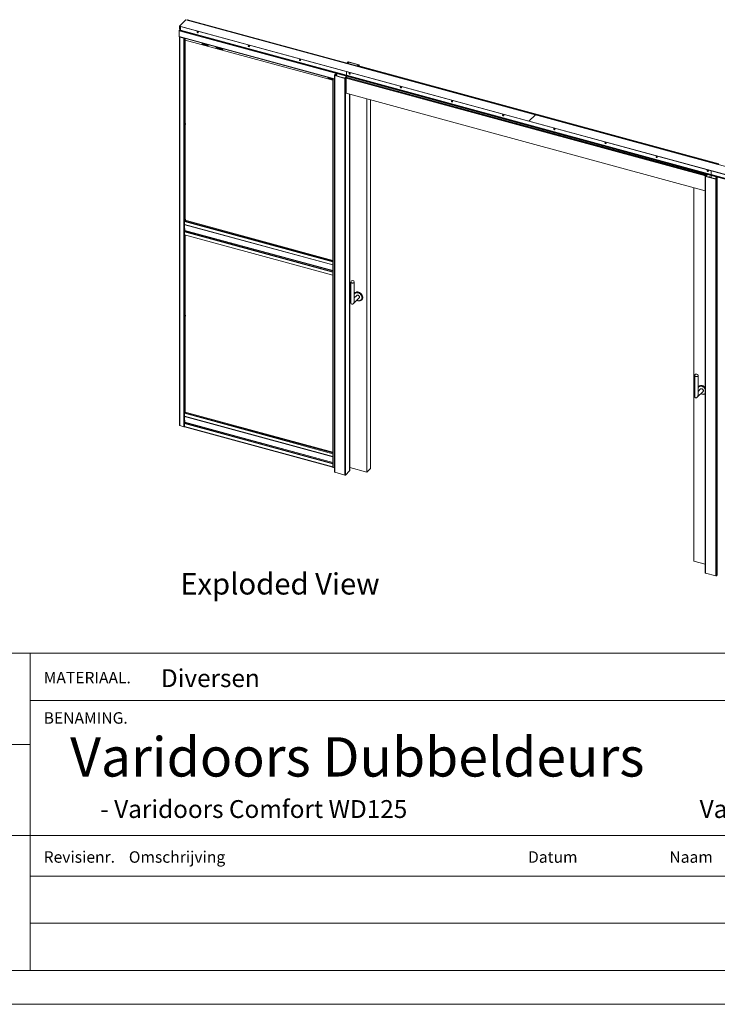
# Paper-space layout 'Varidoors Comfort sheet2' of a CAD drawing. Units: millimetres. Extents: x 0 to 420, y 0 to 297.
# Drawn here: x 262 to 366, y 0 to 146 of the extents above; entities that cross this region are included whole.
import ezdxf

# ---------------------------------------------------------------- set-up
doc = ezdxf.new("R2010")
doc.units = ezdxf.units.MM
doc.styles.add('SLDTEXTSTYLE0', font='TXT', dxfattribs={"width": 0.7})

# ---------------------------------------------------------------- blocks, each defined once
blk = doc.blocks.new('Exploded View')
at = {"color": 174, "linetype": 'Continuous', "lineweight": 0, "true_color": 0x0000a0, "insert": (0.09, 7.48), "char_height": 6.35, "attachment_point": 1, "style": 'SLDTEXTSTYLE0'}
blk.add_mtext('Exploded View', dxfattribs=at)

psp = doc.layouts.new('Varidoors Comfort sheet2')

# ---------------------------------------------------------------- linework, layer by layer
at = {"color": 7, "linetype": 'Continuous', "lineweight": 18}
for p, q in [((287.06, 145.86), (286.1, 144.92)), ((338.86, 131.78), (287.06, 145.86)), ((286.1, 144.92), (337.9, 130.84)), ((286.1, 144.92), (286.1, 144.48)), ((286.1, 144.48), (286.28, 144.43)), ((286.23, 144.44), (286.11, 144.32)), ((286.28, 144.85), (286.3, 144.87)), ((286.28, 144.85), (286.28, 144.3)), ((310.84, 138.17), (286.28, 144.85)), ((310.86, 138.19), (286.3, 144.87)), ((287.28, 145.82), (287.26, 145.8)), ((287.26, 145.8), (311.82, 139.13)), ((287.28, 145.82), (311.84, 139.15)), ((286.08, 144.23), (310.84, 137.5)), ((286.08, 144.23), (286.08, 143.35)), ((286.09, 143.31), (309.07, 137.07)), ((286.1, 143.3), (286.1, 85.75)), ((286.16, 143.29), (286.14, 143.27)), ((286.77, 143.1), (286.14, 143.27)), ((286.14, 143.27), (286.14, 85.72)), ((286.79, 143.12), (286.16, 143.29)), ((310.84, 137.62), (286.28, 144.3)), ((286.29, 144.26), (310.86, 137.58)), ((286.79, 143.12), (286.77, 143.1)), ((286.77, 143.1), (286.77, 85.54)), ((286.78, 143.12), (286.78, 143.12)), ((286.97, 130.5), (286.97, 143.07)), ((286.97, 142.84), (308.84, 136.9)), ((289.45, 142.33), (289.5, 142.38)), ((289.45, 142.25), (289.45, 142.33)), ((289.45, 142.33), (290.24, 142.11)), ((289.45, 142.25), (290.24, 142.04)), ((290.07, 142.23), (290.06, 142.23)), ((290.06, 142.23), (290.1, 142.22)), ((290.1, 142.22), (290.1, 142.22)), ((290.1, 142.22), (290.1, 142.22)), ((290.25, 142.11), (290.38, 142.15)), ((290.29, 142.04), (290.53, 142.1)), ((291.64, 141.67), (291.39, 141.87)), ((291.68, 141.72), (291.55, 141.83)), ((292.48, 141.5), (291.69, 141.72)), ((292.48, 141.43), (291.69, 141.64)), ((292.34, 141.61), (292.34, 141.61)), ((292.34, 141.61), (292.37, 141.6)), ((292.37, 141.6), (292.37, 141.6)), ((292.37, 141.6), (292.38, 141.6)), ((292.48, 141.5), (292.54, 141.56)), ((292.48, 141.43), (292.6, 141.54)), ((292.48, 141.43), (292.48, 141.5)), ((311.08, 139.59), (310.94, 139.46)), ((310.98, 139.45), (310.94, 139.46)), ((310.94, 139.44), (310.94, 139.39)), ((310.99, 139.43), (310.97, 139.41)), ((310.97, 139.41), (311.11, 139.37)), ((311.12, 139.58), (310.98, 139.45)), ((310.99, 139.43), (311.13, 139.39)), ((311.12, 139.58), (311.08, 139.59)), ((311.11, 139.37), (311.13, 139.39)), ((311.11, 139.37), (311.11, 139.35)), ((311.13, 139.39), (311.13, 139.34)), ((311.15, 139.58), (311.17, 139.6)), ((312.67, 139.17), (311.15, 139.58)), ((312.69, 139.19), (311.17, 139.6)), ((311.84, 139.15), (311.82, 139.13)), ((311.82, 139.13), (365.9, 124.43)), ((311.84, 139.15), (365.92, 124.45)), ((312.44, 138.98), (312.48, 139.05)), ((312.48, 139.05), (366, 124.51)), ((366.03, 124.53), (312.51, 139.08)), ((312.68, 139.15), (312.61, 139.08)), ((312.61, 139.08), (312.65, 139.07)), ((312.61, 139.05), (312.61, 139.08)), ((312.72, 139.14), (312.65, 139.07)), ((312.65, 139.07), (312.65, 139.04)), ((312.67, 139.17), (312.69, 139.19)), ((312.68, 139.15), (312.72, 139.14)), ((312.73, 139.02), (312.73, 139.16)), ((308.2, 137.3), (308.15, 137.25)), ((308.15, 137.17), (308.15, 137.25)), ((308.15, 137.25), (308.84, 137.06)), ((308.15, 137.17), (308.84, 136.98)), ((308.77, 137.15), (308.76, 137.14)), ((308.76, 137.14), (308.8, 137.13)), ((308.8, 137.14), (308.8, 137.14)), ((308.8, 137.13), (308.8, 137.14)), ((308.84, 137.12), (308.84, 79.57)), ((308.9, 137.11), (308.88, 137.09)), ((309.07, 137.06), (308.9, 137.11)), ((309.07, 137.62), (309.07, 78.84)), ((309.08, 137.63), (309.21, 137.77)), ((309.12, 137.62), (309.08, 137.63)), ((309.13, 137.6), (309.11, 137.59)), ((310.62, 137.17), (309.11, 137.59)), ((309.11, 137.59), (309.11, 78.81)), ((309.12, 137.62), (309.25, 137.75)), ((310.64, 137.19), (309.13, 137.6)), ((309.25, 137.75), (309.21, 137.77)), ((309.29, 137.76), (309.31, 137.78)), ((309.29, 137.76), (309.43, 137.72)), ((309.31, 137.78), (309.45, 137.74)), ((309.45, 137.74), (309.43, 137.72)), ((309.43, 137.72), (309.43, 137.52)), ((309.45, 137.74), (309.45, 137.52)), ((310.64, 137.19), (310.62, 137.17)), ((310.62, 137.17), (310.62, 78.4)), ((310.67, 137.23), (310.67, 137.19)), ((310.68, 137.2), (310.76, 137.27)), ((310.68, 137.2), (310.72, 137.19)), ((310.78, 137.35), (310.72, 137.33)), ((364.24, 122.79), (310.72, 137.33)), ((310.72, 137.19), (310.79, 137.26)), ((310.72, 137.19), (310.72, 78.41)), ((310.76, 137.27), (310.79, 137.26)), ((364.3, 122.81), (310.78, 137.35)), ((310.79, 137.26), (310.79, 134.93)), ((310.84, 138.17), (310.86, 138.19)), ((310.84, 137.62), (310.84, 138.17)), ((364.92, 123.47), (310.84, 138.17)), ((364.92, 122.92), (310.84, 137.62)), ((310.84, 137.33), (310.84, 137.5)), ((310.84, 137.5), (364.92, 122.8)), ((364.94, 123.49), (310.86, 138.19)), ((310.86, 137.58), (364.93, 122.89)), ((308.88, 137.09), (308.88, 79.53)), ((309.07, 137.04), (308.88, 137.09)), ((308.99, 137.09), (308.99, 137.08)), ((309.07, 137.06), (309.07, 137.06)), ((310.79, 134.96), (364.03, 120.49)), ((310.79, 134.93), (310.82, 134.96)), ((311.34, 79.02), (311.34, 134.81)), ((313.89, 134.12), (313.89, 78.83)), ((314.43, 133.98), (314.43, 79.35)), ((337.9, 130.84), (338.86, 131.78)), ((390.66, 117.7), (338.86, 131.78)), ((286.94, 129.88), (286.92, 129.86)), ((286.92, 129.86), (286.92, 129.15)), ((286.97, 130.5), (286.93, 130.46)), ((286.93, 130.46), (286.93, 130.34)), ((286.93, 130.34), (286.93, 130.34)), ((286.93, 130.34), (286.93, 130.34)), ((286.94, 130.34), (286.93, 130.34)), ((286.98, 130.37), (286.94, 130.34)), ((286.94, 129.17), (286.94, 129.88)), ((286.97, 116.29), (286.97, 130.36)), ((337.9, 130.84), (389.7, 116.76)), ((286.92, 129.18), (286.94, 129.17)), ((286.92, 129.15), (286.94, 129.17)), ((364.03, 122.68), (364.03, 63.9)), ((364.04, 122.7), (364.11, 122.77)), ((364.08, 122.69), (364.04, 122.7)), ((364.09, 122.67), (364.07, 122.65)), ((364.07, 122.65), (364.07, 63.87)), ((364.07, 122.65), (365.58, 122.24)), ((364.08, 122.69), (364.15, 122.76)), ((364.09, 122.67), (365.6, 122.26)), ((364.15, 122.76), (364.11, 122.77)), ((364.15, 122.65), (364.15, 122.76)), ((364.21, 122.71), (364.19, 122.69)), ((364.19, 122.69), (364.19, 122.64)), ((364.21, 122.71), (364.21, 122.63)), ((364.23, 122.75), (364.24, 122.79)), ((364.29, 122.76), (364.23, 122.75)), ((364.3, 122.81), (364.24, 122.79)), ((364.3, 122.81), (364.29, 122.76)), ((364.56, 122.54), (364.56, 122.54)), ((364.92, 123.47), (364.94, 123.49)), ((389.48, 116.8), (364.92, 123.47)), ((364.92, 123.47), (364.92, 122.92)), ((389.48, 116.25), (364.92, 122.92)), ((364.92, 122.8), (389.68, 116.07)), ((364.92, 122.8), (364.92, 122.44)), ((364.93, 122.89), (389.49, 116.21)), ((389.5, 116.82), (364.94, 123.49)), ((365.6, 122.26), (365.58, 122.24)), ((365.58, 122.24), (365.58, 63.46)), ((365.64, 122.47), (365.62, 122.45)), ((365.62, 122.45), (365.62, 122.25)), ((365.76, 122.41), (365.62, 122.45)), ((365.78, 122.43), (365.64, 122.47)), ((365.64, 122.26), (365.78, 122.39)), ((365.64, 122.26), (365.68, 122.25)), ((365.68, 122.25), (365.81, 122.38)), ((365.68, 122.25), (365.68, 63.47)), ((365.76, 122.41), (365.78, 122.43)), ((365.78, 122.39), (365.81, 122.38)), ((365.81, 122.38), (365.81, 63.6)), ((362.33, 120.95), (362.33, 65.67)), ((308.82, 109.99), (286.84, 115.97)), ((286.84, 115.54), (286.84, 115.97)), ((286.84, 115.54), (308.82, 109.56)), ((286.85, 115.5), (308.83, 109.53)), ((286.87, 116.06), (286.94, 116.13)), ((286.92, 115.48), (286.92, 115.49)), ((286.92, 115.48), (286.92, 115.41)), ((286.97, 116.29), (286.93, 116.26)), ((286.93, 116.26), (286.93, 116.14)), ((286.93, 116.14), (286.93, 116.13)), ((286.94, 116.13), (286.93, 116.14)), ((286.93, 116.13), (286.93, 116.13)), ((286.98, 116.17), (286.94, 116.13)), ((308.84, 110.21), (286.97, 116.16)), ((286.84, 114.44), (308.82, 108.46)), ((286.84, 114.44), (286.84, 114.01)), ((286.84, 114.01), (308.82, 108.03)), ((286.85, 114.51), (286.91, 114.62)), ((286.85, 114.51), (308.84, 108.53)), ((286.85, 113.97), (308.83, 108)), ((286.92, 114.94), (286.92, 114.65)), ((286.97, 102.09), (286.97, 113.94)), ((308.84, 110.01), (308.82, 109.99)), ((308.82, 109.56), (308.82, 109.99)), ((308.84, 109.58), (308.82, 109.56)), ((308.84, 109.58), (308.84, 110.01)), ((308.84, 109.58), (308.84, 109.58)), ((308.84, 109.53), (308.84, 109.53)), ((308.82, 108.46), (308.84, 108.48)), ((308.82, 108.46), (308.82, 108.03)), ((308.84, 108.05), (308.82, 108.03)), ((308.84, 108.53), (308.84, 108.55)), ((308.84, 108.48), (308.84, 108.05)), ((308.84, 108.17), (308.84, 108.17)), ((311.5, 106.98), (311.5, 103.94)), ((312.02, 104.15), (312.02, 106.98)), ((312.09, 105.36), (312.05, 105.3)), ((311.87, 103.79), (312.74, 104.64)), ((312.38, 105.01), (312.02, 104.65)), ((312.02, 104.7), (312.04, 104.67)), ((313.02, 104.3), (313.09, 104.34)), ((286.94, 101.47), (286.92, 101.45)), ((286.92, 101.45), (286.92, 100.74)), ((286.92, 100.77), (286.94, 100.76)), ((286.92, 100.74), (286.94, 100.76)), ((286.97, 102.09), (286.93, 102.05)), ((286.93, 102.05), (286.93, 101.93)), ((286.93, 101.93), (286.93, 101.93)), ((286.93, 101.93), (286.93, 101.93)), ((286.94, 101.93), (286.93, 101.93)), ((286.98, 101.97), (286.94, 101.93)), ((286.94, 100.76), (286.94, 101.47)), ((286.97, 87.74), (286.97, 101.95)), ((362.47, 93.13), (362.47, 90.09)), ((362.99, 90.3), (362.99, 93.13)), ((362.84, 89.94), (363.71, 90.79)), ((363.35, 91.16), (362.99, 90.8)), ((363.06, 91.51), (363.01, 91.45)), ((363.99, 90.45), (364.03, 90.47)), ((308.82, 81.57), (286.84, 87.55)), ((286.84, 87.12), (286.84, 87.55)), ((286.87, 87.64), (286.97, 87.74)), ((308.84, 81.79), (286.97, 87.74)), ((286.84, 87.12), (308.82, 81.14)), ((286.85, 87.08), (308.83, 81.11)), ((286.85, 86.09), (286.91, 86.2)), ((286.85, 86.09), (308.84, 80.11)), ((286.92, 87.06), (286.92, 86.99)), ((286.92, 87.06), (286.92, 87.06)), ((286.92, 86.52), (286.92, 86.23)), ((286.14, 85.72), (286.77, 85.54)), ((286.84, 86.02), (308.82, 80.04)), ((286.84, 86.02), (286.84, 85.59)), ((286.84, 85.59), (308.82, 79.61)), ((286.85, 85.55), (308.83, 79.58)), ((308.84, 81.59), (308.82, 81.57)), ((308.82, 81.14), (308.82, 81.57)), ((308.84, 81.16), (308.82, 81.14)), ((308.84, 81.16), (308.84, 81.59)), ((308.84, 81.16), (308.84, 81.16)), ((308.84, 81.11), (308.84, 81.11)), ((311.34, 81.31), (311.35, 81.3)), ((311.35, 81.3), (311.34, 81.3)), ((311.35, 81.3), (311.35, 80.09)), ((308.82, 80.04), (308.84, 80.06)), ((308.82, 80.04), (308.82, 79.61)), ((308.84, 79.63), (308.82, 79.61)), ((308.84, 80.11), (308.84, 80.13)), ((308.84, 80.06), (308.84, 79.63)), ((308.84, 79.64), (308.84, 79.65)), ((308.84, 79.64), (308.84, 79.61)), ((308.84, 79.61), (308.84, 79.61)), ((308.88, 79.53), (309.07, 79.48)), ((309.11, 78.81), (310.62, 78.4)), ((311.33, 79.01), (310.72, 78.41)), ((311.35, 80.09), (311.34, 80.09)), ((313.89, 78.83), (311.34, 79.53)), ((314.43, 79.35), (313.89, 78.83)), ((362.33, 65.67), (364.03, 65.21)), ((365.58, 63.46), (364.07, 63.87)), ((365.81, 63.6), (365.68, 63.47)), ((413.5, 52), (215.72, 52)), ((264, 52), (264, 5)), ((381, 45), (264, 45)), ((264, 38.5), (229, 38.5)), ((413.5, 25), (215.72, 25)), ((369.68, 19), (264, 19)), ((369.68, 12), (264, 12)), ((413.5, 5), (6.09, 5)), ((420, 0), (-0.01, 0))]:
    psp.add_line(p, q, dxfattribs=at)
at = {"color": 174, "linetype": 'Continuous', "lineweight": 18}
for p, q in [((286.08, 143.35), (309.07, 137.1)), ((286.11, 144.32), (286.28, 144.28)), ((286.15, 143.29), (286.15, 143.29)), ((286.87, 143.1), (286.87, 116.06)), ((290.09, 142.22), (290.09, 142.22)), ((290.24, 142.11), (290.29, 142.17)), ((290.25, 142.11), (290.3, 142.17)), ((291.68, 141.72), (291.73, 141.78)), ((291.69, 141.72), (291.75, 141.77)), ((292.37, 141.6), (292.37, 141.6)), ((310.97, 139.41), (310.97, 139.38)), ((310.98, 139.45), (310.98, 139.43)), ((311.12, 139.39), (311.12, 139.58)), ((311.15, 139.58), (311.15, 139.33)), ((312.67, 139.14), (312.67, 139.17)), ((312.72, 139.14), (312.72, 139.02)), ((308.79, 137.14), (308.79, 137.14)), ((308.89, 137.11), (308.89, 137.11)), ((309.12, 137.61), (309.12, 137.62)), ((309.25, 137.75), (309.25, 137.57)), ((309.29, 137.56), (309.29, 137.76)), ((310.71, 137.22), (310.67, 137.23)), ((364.06, 122.72), (310.79, 137.2)), ((308.99, 137.09), (308.99, 137.08)), ((309, 137.08), (309, 137.08)), ((364.03, 120.53), (310.79, 134.99)), ((311.33, 134.82), (311.33, 79.01)), ((364.08, 122.69), (364.08, 122.67)), ((364.19, 122.69), (364.15, 122.7)), ((365.76, 122.38), (365.76, 122.41)), ((308.84, 110.09), (286.87, 116.06)), ((286.87, 115.5), (286.87, 114.54)), ((286.92, 115.48), (308.84, 109.52)), ((286.87, 113.97), (286.87, 87.64)), ((286.91, 114.62), (308.84, 108.66)), ((308.84, 108.69), (286.92, 114.65)), ((308.84, 109.58), (308.84, 109.58)), ((308.84, 109.57), (308.84, 109.57)), ((308.84, 109.56), (308.84, 109.53)), ((308.84, 108.51), (308.84, 108.53)), ((308.84, 108.04), (308.84, 108.05)), ((362.99, 90.88), (363.01, 90.83)), ((308.84, 81.67), (286.87, 87.64)), ((286.87, 87.08), (286.87, 86.12)), ((286.91, 86.2), (308.84, 80.24)), ((286.92, 87.06), (308.84, 81.1)), ((308.84, 80.27), (286.92, 86.23)), ((308.84, 81.16), (308.84, 81.16)), ((308.84, 81.15), (308.84, 81.15)), ((308.84, 81.14), (308.84, 81.11)), ((308.84, 80.09), (308.84, 80.11))]:
    psp.add_line(p, q, dxfattribs=at)
at = {"color": 7, "linetype": 'Continuous', "lineweight": 18, "flags": 128}
for points in [[(286.1, 143.31), (286.1, 143.3), (286.1, 143.3), (286.11, 143.29), (286.11, 143.28), (286.12, 143.28), (286.13, 143.27), (286.14, 143.27)], [(288.81, 144.1), (288.84, 144.09), (288.86, 144.07), (288.88, 144.04), (288.89, 144.01), (288.89, 143.98), (288.89, 143.96), (288.87, 143.94), (288.85, 143.93), (288.82, 143.92), (288.79, 143.93), (288.76, 143.95), (288.74, 143.97), (288.73, 144), (288.72, 144.03), (288.72, 144.06), (288.73, 144.08), (288.75, 144.1), (288.78, 144.1), (288.81, 144.1)], [(288.74, 144.06), (288.74, 144.08), (288.75, 144.1)], [(290.2, 142.19), (290.17, 142.19), (290.13, 142.18), (290.09, 142.19), (290.05, 142.19), (290.02, 142.2), (290, 142.22), (289.98, 142.24), (289.98, 142.25)], [(290.05, 142.23), (290.06, 142.23), (290.08, 142.22)], [(290.08, 142.22), (290.11, 142.22), (290.12, 142.22)], [(292.47, 141.58), (292.44, 141.57), (292.4, 141.57), (292.36, 141.57), (292.33, 141.58), (292.3, 141.59), (292.27, 141.6), (292.26, 141.62), (292.25, 141.64)], [(292.33, 141.61), (292.33, 141.61), (292.36, 141.6)], [(292.36, 141.6), (292.38, 141.6), (292.39, 141.6)], [(296.39, 142.04), (296.42, 142.03), (296.44, 142.01), (296.46, 141.98), (296.47, 141.95), (296.48, 141.92), (296.47, 141.9), (296.45, 141.88), (296.43, 141.87), (296.4, 141.86), (296.37, 141.87), (296.34, 141.89), (296.32, 141.91), (296.31, 141.94), (296.3, 141.97), (296.3, 142), (296.31, 142.02), (296.33, 142.04), (296.36, 142.04), (296.39, 142.04)], [(296.32, 142), (296.32, 142.02), (296.33, 142.03)], [(303.97, 139.98), (304, 139.97), (304.02, 139.95), (304.04, 139.92), (304.05, 139.89), (304.06, 139.86), (304.05, 139.84), (304.03, 139.82), (304.01, 139.81), (303.98, 139.8), (303.95, 139.81), (303.93, 139.83), (303.9, 139.85), (303.89, 139.88), (303.88, 139.91), (303.88, 139.94), (303.89, 139.96), (303.91, 139.97), (303.94, 139.98), (303.97, 139.98)], [(303.9, 139.94), (303.9, 139.96), (303.91, 139.97)], [(310.97, 139.41), (310.96, 139.41), (310.95, 139.42), (310.94, 139.42), (310.94, 139.43), (310.94, 139.44), (310.94, 139.44), (310.94, 139.45), (310.94, 139.46)], [(310.99, 139.43), (310.99, 139.43), (310.99, 139.43), (310.98, 139.43), (310.98, 139.44), (310.98, 139.44), (310.98, 139.44), (310.98, 139.44), (310.98, 139.45)], [(312.51, 139.08), (312.51, 139.08), (312.5, 139.07), (312.49, 139.07), (312.48, 139.05)], [(312.67, 139.17), (312.67, 139.17), (312.68, 139.17), (312.68, 139.16), (312.68, 139.16), (312.69, 139.16), (312.69, 139.16), (312.68, 139.15), (312.68, 139.15)], [(312.69, 139.19), (312.7, 139.19), (312.71, 139.18), (312.72, 139.18), (312.73, 139.17), (312.73, 139.16), (312.73, 139.15), (312.73, 139.15), (312.72, 139.14)], [(308.84, 137.1), (308.83, 137.1), (308.79, 137.1), (308.75, 137.11), (308.72, 137.12), (308.7, 137.14), (308.68, 137.16), (308.67, 137.17)], [(308.85, 137.13), (308.84, 137.12), (308.84, 137.12), (308.85, 137.11), (308.85, 137.1), (308.86, 137.1), (308.87, 137.09), (308.88, 137.09)], [(309.08, 137.63), (309.07, 137.63), (309.07, 137.62), (309.07, 137.61), (309.07, 137.61), (309.08, 137.6), (309.09, 137.59), (309.1, 137.59), (309.11, 137.59)], [(309.12, 137.62), (309.11, 137.62), (309.11, 137.62), (309.11, 137.62), (309.11, 137.61), (309.12, 137.61), (309.12, 137.61), (309.12, 137.61), (309.13, 137.6)], [(310.84, 137.62), (310.84, 137.61), (310.84, 137.6), (310.85, 137.59), (310.85, 137.59), (310.86, 137.58)], [(311.35, 137.97), (311.38, 137.96), (311.4, 137.94), (311.42, 137.91), (311.43, 137.88), (311.43, 137.86), (311.43, 137.83), (311.41, 137.81), (311.39, 137.8), (311.36, 137.8), (311.33, 137.81), (311.3, 137.82), (311.28, 137.85), (311.27, 137.87), (311.26, 137.9), (311.26, 137.93), (311.27, 137.95), (311.29, 137.97), (311.32, 137.98), (311.35, 137.97)], [(311.28, 137.93), (311.28, 137.96), (311.29, 137.97)], [(318.93, 135.91), (318.96, 135.9), (318.98, 135.88), (319, 135.85), (319.01, 135.82), (319.02, 135.8), (319.01, 135.77), (318.99, 135.75), (318.97, 135.74), (318.94, 135.74), (318.91, 135.75), (318.88, 135.76), (318.86, 135.79), (318.85, 135.81), (318.84, 135.84), (318.84, 135.87), (318.85, 135.89), (318.87, 135.91), (318.9, 135.92), (318.93, 135.91)], [(318.86, 135.87), (318.86, 135.9), (318.87, 135.91)], [(326.51, 133.85), (326.54, 133.84), (326.56, 133.82), (326.58, 133.79), (326.59, 133.76), (326.6, 133.74), (326.59, 133.71), (326.57, 133.69), (326.55, 133.68), (326.52, 133.68), (326.49, 133.69), (326.47, 133.7), (326.44, 133.73), (326.43, 133.75), (326.42, 133.78), (326.42, 133.81), (326.43, 133.83), (326.45, 133.85), (326.48, 133.86), (326.51, 133.85)], [(326.44, 133.81), (326.44, 133.84), (326.45, 133.85)], [(334.09, 131.79), (334.12, 131.78), (334.14, 131.76), (334.16, 131.73), (334.17, 131.7), (334.18, 131.68), (334.17, 131.65), (334.15, 131.63), (334.13, 131.62), (334.1, 131.62), (334.07, 131.63), (334.05, 131.64), (334.02, 131.67), (334.01, 131.69), (334, 131.72), (334, 131.75), (334.01, 131.77), (334.03, 131.79), (334.06, 131.8), (334.09, 131.79)], [(334.02, 131.75), (334.02, 131.78), (334.03, 131.79)], [(341.67, 129.73), (341.64, 129.73), (341.61, 129.73), (341.6, 129.71), (341.58, 129.69), (341.58, 129.66), (341.59, 129.63), (341.6, 129.61), (341.63, 129.58), (341.65, 129.57), (341.68, 129.56), (341.71, 129.56), (341.73, 129.57), (341.75, 129.59), (341.76, 129.61), (341.75, 129.64), (341.74, 129.67), (341.72, 129.7), (341.7, 129.72), (341.67, 129.73)], [(341.61, 129.73), (341.6, 129.7), (341.6, 129.68), (341.61, 129.65), (341.63, 129.62), (341.65, 129.6), (341.68, 129.58), (341.71, 129.58), (341.74, 129.58), (341.75, 129.59)], [(349.25, 127.67), (349.22, 127.67), (349.2, 127.67), (349.18, 127.65), (349.16, 127.63), (349.16, 127.6), (349.17, 127.57), (349.18, 127.55), (349.21, 127.52), (349.24, 127.51), (349.26, 127.5), (349.29, 127.5), (349.32, 127.51), (349.33, 127.53), (349.34, 127.55), (349.34, 127.58), (349.32, 127.61), (349.3, 127.64), (349.28, 127.66), (349.25, 127.67)], [(349.19, 127.67), (349.18, 127.64), (349.18, 127.61), (349.19, 127.59), (349.21, 127.56), (349.23, 127.54), (349.26, 127.52), (349.29, 127.52), (349.32, 127.52), (349.33, 127.53)], [(356.83, 125.61), (356.8, 125.61), (356.78, 125.61), (356.76, 125.59), (356.74, 125.57), (356.74, 125.54), (356.75, 125.51), (356.77, 125.49), (356.79, 125.46), (356.82, 125.44), (356.85, 125.44), (356.87, 125.44), (356.9, 125.45), (356.91, 125.47), (356.92, 125.49), (356.92, 125.52), (356.9, 125.55), (356.89, 125.58), (356.86, 125.6), (356.83, 125.61)], [(356.77, 125.61), (356.76, 125.58), (356.76, 125.55), (356.77, 125.53), (356.79, 125.5), (356.82, 125.48), (356.84, 125.46), (356.87, 125.46), (356.9, 125.46), (356.91, 125.46)], [(364.07, 122.65), (364.06, 122.65), (364.05, 122.66), (364.04, 122.66), (364.03, 122.67), (364.03, 122.68), (364.03, 122.68), (364.03, 122.69), (364.04, 122.7)], [(364.09, 122.67), (364.08, 122.67), (364.08, 122.67), (364.08, 122.67), (364.07, 122.68), (364.07, 122.68), (364.07, 122.68), (364.07, 122.68), (364.08, 122.69)], [(364.41, 123.55), (364.38, 123.55), (364.36, 123.55), (364.34, 123.53), (364.33, 123.51), (364.32, 123.48), (364.33, 123.45), (364.35, 123.42), (364.37, 123.4), (364.4, 123.38), (364.43, 123.38), (364.45, 123.38), (364.48, 123.39), (364.49, 123.41), (364.5, 123.43), (364.5, 123.46), (364.49, 123.49), (364.47, 123.52), (364.44, 123.54), (364.41, 123.55)], [(364.35, 123.55), (364.34, 123.52), (364.34, 123.49), (364.35, 123.46), (364.37, 123.44), (364.4, 123.42), (364.42, 123.4), (364.45, 123.4), (364.48, 123.4), (364.49, 123.4)], [(364.77, 122.48), (364.75, 122.51), (364.72, 122.53), (364.69, 122.55), (364.66, 122.57), (364.62, 122.57), (364.59, 122.56), (364.57, 122.55), (364.56, 122.54)], [(365.76, 122.41), (365.77, 122.41), (365.77, 122.41), (365.78, 122.41), (365.78, 122.4), (365.78, 122.4), (365.78, 122.4), (365.78, 122.39), (365.78, 122.39)], [(365.78, 122.43), (365.8, 122.43), (365.81, 122.42), (365.81, 122.42), (365.82, 122.41), (365.82, 122.4), (365.82, 122.4), (365.82, 122.39), (365.81, 122.38)], [(286.84, 115.54), (286.84, 115.53), (286.84, 115.52), (286.84, 115.52), (286.84, 115.51), (286.84, 115.51), (286.85, 115.51), (286.85, 115.5), (286.85, 115.5)], [(286.84, 114.01), (286.84, 114), (286.84, 113.99), (286.84, 113.98), (286.85, 113.98), (286.85, 113.97)], [(308.82, 109.56), (308.82, 109.56), (308.82, 109.55), (308.82, 109.54), (308.82, 109.54), (308.83, 109.53), (308.83, 109.53), (308.83, 109.53), (308.84, 109.53)], [(308.82, 108.03), (308.82, 108.02), (308.82, 108.01), (308.83, 108.01), (308.83, 108), (308.83, 108), (308.84, 108), (308.84, 108)], [(308.84, 108.05), (308.84, 108.05), (308.84, 108.05), (308.84, 108.04), (308.84, 108.04), (308.84, 108.04)], [(311.51, 106.99), (311.5, 106.99), (311.51, 106.96), (311.52, 106.93), (311.55, 106.91), (311.58, 106.89), (311.62, 106.87), (311.67, 106.86), (311.72, 106.85), (311.77, 106.85), (311.82, 106.85), (311.87, 106.86), (311.91, 106.88), (311.95, 106.89), (311.98, 106.92), (312, 106.94), (312.02, 106.97), (312.02, 106.99)], [(312.09, 105.36), (312.12, 105.39), (312.16, 105.43), (312.22, 105.47), (312.28, 105.49), (312.34, 105.51), (312.41, 105.52), (312.48, 105.53), (312.55, 105.52), (312.63, 105.5)], [(312.56, 105.05), (312.61, 105.03), (312.65, 105), (312.69, 104.97), (312.73, 104.93), (312.75, 104.89), (312.77, 104.84), (312.79, 104.8), (312.79, 104.75), (312.78, 104.71), (312.77, 104.67), (312.74, 104.64), (312.74, 104.64)], [(312.63, 105.5), (312.7, 105.48), (312.78, 105.44), (312.85, 105.4), (312.92, 105.36), (312.98, 105.3), (313.04, 105.24), (313.09, 105.18), (313.14, 105.11), (313.18, 105.04), (313.21, 104.96), (313.24, 104.89), (313.25, 104.81), (313.26, 104.74), (313.26, 104.66), (313.25, 104.6), (313.23, 104.53), (313.2, 104.47), (313.16, 104.42), (313.12, 104.37), (313.09, 104.34)], [(362.99, 93.14), (362.98, 93.11), (362.97, 93.09), (362.95, 93.06), (362.92, 93.04), (362.88, 93.02), (362.84, 93.01), (362.79, 93), (362.73, 93), (362.68, 93), (362.63, 93.01), (362.59, 93.02), (362.55, 93.04), (362.51, 93.06), (362.49, 93.08), (362.48, 93.11), (362.47, 93.13), (362.47, 93.14)], [(362.99, 90.85), (363, 90.82), (363, 90.82)], [(363.6, 91.65), (363.52, 91.67), (363.45, 91.67), (363.38, 91.67), (363.31, 91.66), (363.24, 91.64), (363.18, 91.61), (363.13, 91.58), (363.08, 91.53), (363.06, 91.51)], [(363.71, 90.79), (363.71, 90.79), (363.73, 90.82), (363.75, 90.86), (363.76, 90.9), (363.75, 90.95), (363.74, 90.99), (363.72, 91.04), (363.69, 91.08), (363.66, 91.12), (363.62, 91.15), (363.58, 91.18), (363.53, 91.19)], [(286.84, 87.12), (286.84, 87.11), (286.84, 87.1), (286.84, 87.1), (286.84, 87.09), (286.84, 87.09), (286.85, 87.08), (286.85, 87.08), (286.85, 87.08)], [(286.14, 85.72), (286.13, 85.72), (286.12, 85.72), (286.11, 85.73), (286.11, 85.74), (286.1, 85.74), (286.1, 85.75)], [(286.84, 85.59), (286.84, 85.58), (286.84, 85.57), (286.84, 85.56), (286.85, 85.55), (286.85, 85.55)], [(308.82, 81.14), (308.82, 81.14), (308.82, 81.13), (308.82, 81.12), (308.82, 81.12), (308.83, 81.11), (308.83, 81.11), (308.83, 81.11), (308.84, 81.11)], [(308.82, 79.61), (308.82, 79.6), (308.82, 79.59), (308.83, 79.58), (308.83, 79.58), (308.83, 79.58), (308.84, 79.58), (308.84, 79.58)], [(308.84, 79.63), (308.84, 79.63), (308.84, 79.62), (308.84, 79.62), (308.84, 79.62), (308.84, 79.62)], [(308.88, 79.53), (308.87, 79.54), (308.86, 79.54), (308.85, 79.55), (308.85, 79.56), (308.84, 79.56), (308.84, 79.57)], [(309.11, 78.81), (309.1, 78.81), (309.09, 78.82), (309.08, 78.82), (309.07, 78.83), (309.07, 78.84), (309.07, 78.84)], [(311.34, 79.02), (311.34, 79.02), (311.33, 79.01)], [(364.03, 63.9), (364.03, 63.9), (364.03, 63.89), (364.04, 63.89), (364.05, 63.88), (364.06, 63.87), (364.07, 63.87)]]:
    psp.add_lwpolyline(points, dxfattribs=at)
at = {"color": 174, "linetype": 'Continuous', "lineweight": 18, "flags": 128}
for points in [[(312.56, 104.25), (312.64, 104.23), (312.71, 104.22), (312.78, 104.23), (312.84, 104.24), (312.91, 104.26), (312.96, 104.29), (313.02, 104.32), (313.06, 104.37), (313.1, 104.42), (313.13, 104.48), (313.15, 104.54), (313.16, 104.61), (313.16, 104.68), (313.15, 104.75), (313.14, 104.83), (313.11, 104.9), (313.08, 104.97), (313.04, 105.04), (312.99, 105.11), (312.94, 105.17), (312.88, 105.23), (312.81, 105.28), (312.74, 105.33), (312.67, 105.36), (312.6, 105.39), (312.52, 105.41), (312.45, 105.42), (312.38, 105.43), (312.31, 105.42), (312.25, 105.4), (312.19, 105.38), (312.13, 105.34), (312.08, 105.3), (312.04, 105.26), (312.02, 105.21)], [(312.57, 105.44), (312.65, 105.42), (312.72, 105.38), (312.79, 105.34), (312.86, 105.29), (312.93, 105.24), (312.99, 105.18), (313.04, 105.11), (313.09, 105.04), (313.13, 104.97), (313.16, 104.89), (313.18, 104.82), (313.19, 104.74), (313.2, 104.67), (313.19, 104.6), (313.18, 104.53), (313.16, 104.47)], [(312.02, 104.73), (312.03, 104.71), (312.04, 104.68)], [(363.53, 91.55), (363.46, 91.57), (363.38, 91.57), (363.31, 91.57), (363.25, 91.56), (363.18, 91.54), (363.13, 91.51), (363.08, 91.47), (363.03, 91.43), (362.99, 91.38), (362.99, 91.36)], [(363.17, 91.57), (363.19, 91.58), (363.25, 91.6), (363.32, 91.61), (363.39, 91.61), (363.47, 91.6), (363.54, 91.59), (363.62, 91.56), (363.69, 91.53), (363.76, 91.49), (363.83, 91.44), (363.9, 91.39), (363.95, 91.32), (364.01, 91.26), (364.03, 91.23)], [(363.37, 90.46), (363.42, 90.43), (363.49, 90.41), (363.57, 90.39), (363.64, 90.37), (363.71, 90.37), (363.78, 90.38), (363.84, 90.4), (363.9, 90.42), (363.96, 90.45), (364.01, 90.49), (364.03, 90.52)]]:
    psp.add_lwpolyline(points, dxfattribs=at)
at = {"color": 7, "linetype": 'Continuous', "lineweight": 18}
for centre, radius, start, end in [((286.22, 144.23), 0.146, 140.5129, 180.3434), ((286.11, 143.34), 0.0365, 169.3516, 234.3744), ((286.17, 143.31), 0.0245, 222.6687, 258.323), ((286.32, 144.29), 0.0365, 169.3516, 234.3744), ((286.81, 143.21), 0.121, 254.1214, 294.3927), ((286.81, 143.17), 0.0531, 255.4233, 276.3513), ((288.85, 144.06), 0.111, 180.4364, 288.6273), ((290.24, 142.14), 0.0237, 253.8103, 283.5621), ((290.26, 142.13), 0.0949, 253.8103, 283.5621), ((291.73, 141.77), 0.135, 230.7579, 254.2371), ((291.7, 141.75), 0.0337, 230.7579, 254.2371), ((296.43, 142), 0.111, 180.4364, 288.6273), ((304.01, 139.94), 0.111, 180.4364, 288.6273), ((311.14, 139.5), 0.11, 72.696, 125.3989), ((311.14, 139.54), 0.044, 72.696, 125.3989), ((308.82, 137.26), 0.123, 239.8782, 269.7128), ((308.91, 137.13), 0.0245, 222.6687, 258.323), ((309.27, 137.68), 0.11, 72.696, 125.3989), ((309.27, 137.72), 0.044, 72.696, 125.3989), ((310.66, 137.28), 0.11, 252.696, 305.3989), ((310.66, 137.23), 0.044, 252.696, 305.3989), ((310.79, 137.24), 0.119, 128.4079, 183.8945), ((310.88, 137.61), 0.0365, 169.3516, 234.3744), ((311, 137.5), 0.159, 147.6052, 179.3122), ((311, 137.5), 0.157, 147.3994, 179.518), ((311.39, 137.93), 0.111, 180.3976, 289.008), ((318.97, 135.87), 0.111, 180.3976, 289.0078), ((326.55, 133.81), 0.111, 180.3976, 289.0085), ((334.13, 131.75), 0.111, 180.3975, 289.009), ((286.55, 130.35), 0.394, 357.8231, 16.105), ((286.59, 130.39), 0.394, 357.8231, 16.105), ((364.31, 122.69), 0.119, 128.4079, 183.8945), ((364.26, 122.71), 0.0475, 128.4079, 183.8945), ((364.62, 122.41), 0.138, 33.4826, 116.1084), ((364.62, 122.41), 0.122, 43.1946, 106.3963), ((364.95, 122.92), 0.0365, 169.3516, 234.3744), ((365.07, 122.8), 0.157, 147.3994, 179.518), ((365.62, 122.34), 0.11, 252.696, 305.3989), ((365.62, 122.3), 0.044, 252.696, 305.3989), ((286.98, 115.97), 0.146, 140.5129, 180.3434), ((286.55, 116.15), 0.394, 357.8231, 16.105), ((286.59, 116.19), 0.394, 357.8231, 16.105), ((287, 114.43), 0.166, 154.0567, 178.8929), ((286.85, 114.65), 0.0663, 334.0567, 358.8929), ((308.98, 109.99), 0.159, 147.3473, 179.329), ((308.91, 110.01), 0.0658, 157.3181, 178.9679), ((308.85, 109.58), 0.0147, 168.6099, 230.5556), ((308.99, 108.46), 0.166, 154.0567, 178.8929), ((308.9, 108.48), 0.0654, 157.2551, 179.0309), ((311.76, 106.96), 0.259, 7.8614, 172.1386), ((312.37, 105.04), 0.414, 110.1502, 148.4052), ((312.5, 104.87), 0.183, 71.4933, 131.4167), ((312.75, 104.92), 0.718, 240.0037, 254.964), ((312.73, 104.78), 0.567, 253.6025, 273.2298), ((312.76, 104.64), 0.432, 270.4063, 337.1707), ((286.55, 101.94), 0.394, 357.8231, 16.105), ((286.59, 101.98), 0.394, 357.8231, 16.105), ((362.73, 93.11), 0.259, 74.7955, 172.1386), ((362.73, 93.11), 0.259, 7.8614, 74.7955), ((363.34, 91.19), 0.411, 113.3845, 148.524), ((363.47, 91.02), 0.181, 71.0211, 131.889), ((363.71, 91.03), 0.674, 239.2781, 272.4514), ((363.35, 90.81), 0.878, 39.5391, 73.8797), ((363.72, 90.81), 0.451, 272.1427, 312.5053), ((286.98, 87.55), 0.146, 140.5129, 180.3434), ((287, 86.01), 0.166, 154.0567, 178.8929), ((286.85, 86.23), 0.0663, 334.0567, 358.8929), ((286.81, 85.66), 0.124, 254.6272, 293.8869), ((308.98, 81.57), 0.159, 147.3473, 179.329), ((308.91, 81.59), 0.0658, 157.3181, 178.9679), ((308.85, 81.16), 0.0148, 168.6566, 230.3692), ((308.99, 80.04), 0.166, 154.0567, 178.8929), ((308.9, 80.06), 0.0654, 157.2551, 179.0309), ((310.66, 78.5), 0.11, 252.696, 305.3989), ((365.62, 63.56), 0.11, 252.696, 305.3989), ((365.8, 63.62), 0.0237, 310.6406, 357.9975)]:
    psp.add_arc(centre, radius, start, end, dxfattribs=at)
at = {"color": 174, "linetype": 'Continuous', "lineweight": 18}
for centre, radius, start, end in [((312.41, 104.9), 0.567, 73.4935, 108.9399), ((312.76, 104.98), 0.758, 241.5276, 254.5359), ((363.29, 90.74), 0.851, 29.4181, 73.5462)]:
    psp.add_arc(centre, radius, start, end, dxfattribs=at)
at = {"color": 7, "linetype": 'Continuous', "lineweight": 18}
for centre in [(311.76, 104.04), (362.73, 90.19)]:
    psp.add_ellipse(centre, major_axis=(0.139, 0.331), ratio=0.653074, start_param=2.143761, end_param=5.285354, dxfattribs=at)

# ---------------------------------------------------------------- block references
at = {"color": 7, "linetype": 'Continuous', "xscale": 0.5, "yscale": 0.5, "zscale": 0.5}
psp.add_blockref('Exploded View', (286.18, 60.14), dxfattribs=at)

# ---------------------------------------------------------------- texts
at = {"color": 7, "linetype": 'Continuous', "lineweight": 0, "style": 'SLDTEXTSTYLE0'}
for s, insert, char_height, attachment_point in [('Diversen', (283.36, 49.64), 2.646, 1), ('MATERIAAL.', (265.98, 49.24), 1.7, 1), ('BENAMING.', (265.98, 43.27), 1.7, 1), ('Varidoors Dubbeldeurs', (269.9, 39.56), 5.8208, 1), ('- Varidoors Comfort WD125', (274.37, 30.25), 2.6458, 1), ('Varidoors', (379.41, 30.25), 2.646, 3), ('Revisienr.', (265.98, 22.67), 1.7, 1), ('Omschrijving', (278.6, 22.67), 1.7, 1), ('Datum', (337.77, 22.67), 1.7, 1), ('Naam', (358.72, 22.67), 1.7, 1)]:
    psp.add_mtext(s, dxfattribs=dict(at, insert=insert, char_height=char_height, attachment_point=attachment_point))

doc.saveas('drawing.dxf')
